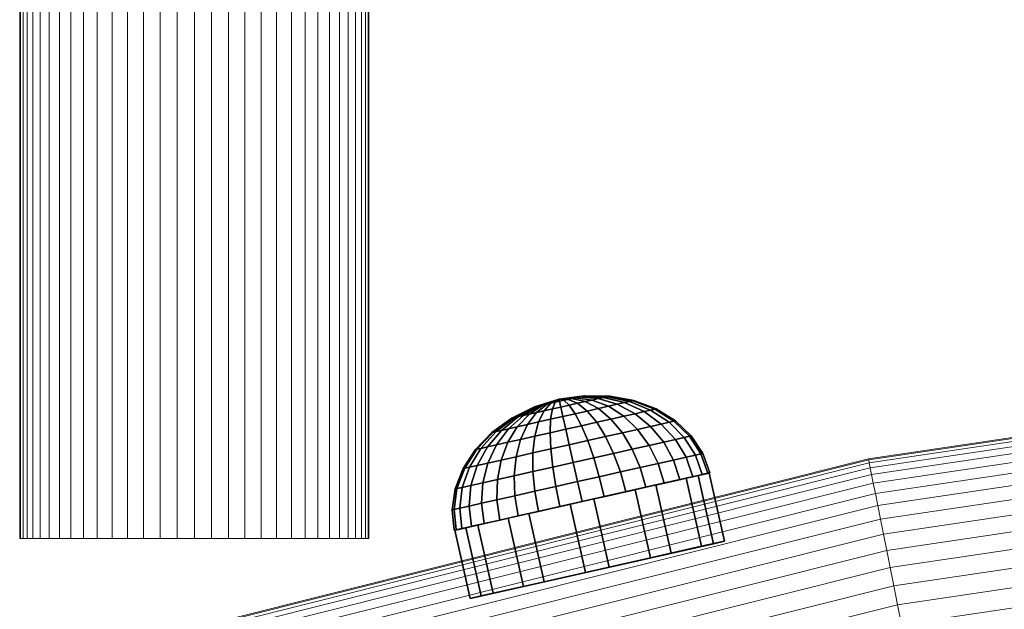
# Model space of a CAD drawing. Units: millimetres. Extents: x -3775 to 3867, y -1759 to 2809.
# Drawn here: x -248 to -135, y 741 to 809 of the extents above; entities that cross this region are included whole.
import ezdxf

# ---------------------------------------------------------------- set-up
doc = ezdxf.new("R2010")
doc.units = ezdxf.units.MM
doc.header["$MEASUREMENT"] = 0
doc.layers.add('czarny', color=7, linetype='Continuous')
doc.layers.add('szary -malowanie', color=9, linetype='Continuous')

# ---------------------------------------------------------------- blocks, each defined once
blk = doc.blocks.new('Kształt_265')
at = {"layer": 'czarny'}
mesh = blk.add_polyface(dxfattribs=at)
corners = [(7404.9, 17302.28, 2028.88), (7404.68, 17304.36, 2030.25), (7406.79, 17304.83, 2030.06), (7407.24, 17302.81, 2028.67), (7402.63, 17303.9, 2030.81), (7402.85, 17305.81, 2032.56), (7404.59, 17306.2, 2032.08), (7404.68, 17304.36, 2054.81), (7404.59, 17306.2, 2052.98), (7402.85, 17305.81, 2052.5), (7402.63, 17303.9, 2054.25), (7406.39, 17306.61, 2031.92), (7406.79, 17304.83, 2055), (7406.39, 17306.61, 2053.14), (7406.06, 17308.06, 2050.86), (7404.65, 17307.75, 2050.74), (7404.65, 17307.75, 2034.32), (7406.06, 17308.06, 2034.2), (7403.28, 17307.44, 2050.36), (7403.28, 17307.44, 2034.7), (7403.9, 17308.71, 2037.14), (7404.85, 17308.93, 2036.88), (7404.85, 17308.93, 2048.18), (7403.9, 17308.71, 2047.92), (7405.82, 17309.14, 2048.27), (7405.82, 17309.14, 2036.79), (7402, 17307.15, 2035.31), (7403.02, 17308.51, 2037.56), (7405.17, 17309.7, 2045.41), (7404.69, 17309.59, 2045.28), (7404.69, 17309.59, 2039.78), (7405.17, 17309.7, 2039.65), (7405.67, 17309.81, 2045.46), (7406.79, 17309.36, 2048.18), (7406.17, 17309.92, 2045.41), (7405.67, 17309.81, 2039.6), (7406.17, 17309.92, 2039.65), (7406.79, 17309.36, 2036.88), (7402.22, 17308.34, 2038.13), (7403.83, 17309.4, 2040.29), (7404.24, 17309.49, 2040), (7403.02, 17308.51, 2047.5), (7404.24, 17309.49, 2045.06), (7403.83, 17309.4, 2044.77), (7402.22, 17308.34, 2046.93), (7402.86, 17309.18, 2042.02), (7405.62, 17310.04, 2042.53), (7402.99, 17309.21, 2041.53), (7403.2, 17309.25, 2041.07), (7403.48, 17309.32, 2040.65), (7402.99, 17309.21, 2043.53), (7402.86, 17309.18, 2043.04), (7403.2, 17309.25, 2043.99), (7403.48, 17309.32, 2044.41), (7406.65, 17310.03, 2045.28), (7406.65, 17310.03, 2039.78), (7402.81, 17309.17, 2042.53)]
mesh.append_faces([[corners[k] for k in face] for face in [(0, 1, 2, 3), (4, 5, 6, 1), (7, 8, 9, 10), (1, 6, 11, 2), (12, 13, 8, 7), (13, 14, 15, 8), (6, 16, 17, 11), (8, 15, 18, 9), (5, 19, 16, 6), (19, 20, 21, 16), (15, 22, 23, 18), (14, 24, 22, 15), (16, 21, 25, 17), (26, 27, 20, 19), (22, 28, 29, 23), (20, 30, 31, 21), (24, 32, 28, 22), (33, 34, 32, 24), (25, 35, 36, 37), (21, 31, 35, 25), (38, 39, 40, 27), (41, 42, 43, 44), (27, 40, 30, 20), (23, 29, 42, 41), (45, 46, 47), (47, 46, 48), (48, 46, 49), (50, 46, 51), (52, 46, 50), (53, 46, 52), (49, 46, 39), (39, 46, 40), (40, 46, 30), (43, 46, 53), (42, 46, 43), (29, 46, 42), (30, 46, 31), (31, 46, 35), (35, 46, 36), (32, 46, 28), (34, 46, 32), (54, 46, 34), (36, 46, 55), (28, 46, 29), (51, 46, 56), (56, 46, 45)]])
mesh = blk.add_polyface(dxfattribs=at)
corners = [(7410.95, 17305.77, 2054.25), (7409.93, 17307.4, 2052.5), (7408.19, 17307.01, 2052.98), (7408.9, 17305.31, 2054.81), (7408.9, 17305.31, 2030.25), (7408.19, 17307.01, 2032.08), (7409.93, 17307.4, 2032.56), (7410.95, 17305.77, 2030.81), (7406.39, 17306.61, 2053.14), (7406.79, 17304.83, 2055), (7406.79, 17304.83, 2030.06), (7406.39, 17306.61, 2031.92), (7407.47, 17308.38, 2050.74), (7406.06, 17308.06, 2050.86), (7406.06, 17308.06, 2034.2), (7407.47, 17308.38, 2034.32), (7408.84, 17308.69, 2050.36), (7408.84, 17308.69, 2034.7), (7406.79, 17309.36, 2036.88), (7407.74, 17309.58, 2037.14), (7407.74, 17309.58, 2047.92), (7406.79, 17309.36, 2048.18), (7405.82, 17309.14, 2048.27), (7405.82, 17309.14, 2036.79), (7410.13, 17308.98, 2049.75), (7408.62, 17309.77, 2047.5), (7408.62, 17309.77, 2037.56), (7410.13, 17308.98, 2035.31), (7411.29, 17309.24, 2048.91), (7409.42, 17309.95, 2046.93), (7409.42, 17309.95, 2038.13), (7411.29, 17309.24, 2036.15), (7406.17, 17309.92, 2039.65), (7406.65, 17310.03, 2039.78), (7406.65, 17310.03, 2045.28), (7406.17, 17309.92, 2045.41), (7410.67, 17310.23, 2039.66), (7408.14, 17310.37, 2041.07), (7408.35, 17310.41, 2041.53), (7411.08, 17310.33, 2040.57), (7411.08, 17310.33, 2044.49), (7408.35, 17310.41, 2043.53), (7408.14, 17310.37, 2043.99), (7410.67, 17310.23, 2045.4), (7408.48, 17310.44, 2042.02), (7411.33, 17310.38, 2041.53), (7411.33, 17310.38, 2043.53), (7408.48, 17310.44, 2043.04), (7410.11, 17310.11, 2038.84), (7407.86, 17310.3, 2040.65), (7407.86, 17310.3, 2044.41), (7410.11, 17310.11, 2046.22), (7407.51, 17310.22, 2044.77), (7407.1, 17310.13, 2045.06), (7407.1, 17310.13, 2040), (7407.51, 17310.22, 2040.29), (7408.52, 17310.45, 2042.53), (7411.42, 17310.4, 2042.53), (7405.62, 17310.04, 2042.53)]
mesh.append_faces([[corners[k] for k in face] for face in [(0, 1, 2, 3), (4, 5, 6, 7), (3, 2, 8, 9), (10, 11, 5, 4), (2, 12, 13, 8), (11, 14, 15, 5), (1, 16, 12, 2), (5, 15, 17, 6), (15, 18, 19, 17), (16, 20, 21, 12), (12, 21, 22, 13), (14, 23, 18, 15), (24, 25, 20, 16), (17, 19, 26, 27), (28, 29, 25, 24), (27, 26, 30, 31), (18, 32, 33, 19), (20, 34, 35, 21), (36, 37, 38, 39), (40, 41, 42, 43), (39, 38, 44, 45), (46, 47, 41, 40), (48, 49, 37, 36), (43, 42, 50, 51), (29, 52, 53, 25), (26, 54, 55, 30), (19, 33, 54, 26), (25, 53, 34, 20), (45, 44, 56, 57), (57, 56, 47, 46), (30, 55, 49, 48), (51, 50, 52, 29), (42, 58, 50), (41, 58, 42), (47, 58, 41), (38, 58, 44), (37, 58, 38), (49, 58, 37), (55, 58, 49), (54, 58, 55), (33, 58, 54), (53, 58, 34), (52, 58, 53), (50, 58, 52), (56, 58, 47), (44, 58, 56)]])
mesh = blk.add_polyface(dxfattribs=at)
corners = [(7418.95, 17305.44, 2049.46), (7417.33, 17307.2, 2048.77), (7416.11, 17306.93, 2050.55), (7417.6, 17305.14, 2051.44), (7420.56, 17305.8, 2040.12), (7418.77, 17307.53, 2040.36), (7418.96, 17307.57, 2042.53), (7420.76, 17305.85, 2042.53), (7418.77, 17307.53, 2044.7), (7420.56, 17305.8, 2044.94), (7418.95, 17305.44, 2035.6), (7417.33, 17307.2, 2036.29), (7418.22, 17307.4, 2038.26), (7419.95, 17305.66, 2037.79), (7419.95, 17305.66, 2047.27), (7418.22, 17307.4, 2046.8), (7417.6, 17305.14, 2033.62), (7416.11, 17306.93, 2034.51), (7414.32, 17308.39, 2035.71), (7415.35, 17308.62, 2037.23), (7415.35, 17308.62, 2047.83), (7414.32, 17308.39, 2049.35), (7416.11, 17308.79, 2038.9), (7416.11, 17308.79, 2046.16), (7414.61, 17306.59, 2052.08), (7413.04, 17308.1, 2050.66), (7411.56, 17307.77, 2051.72), (7412.87, 17306.2, 2053.33), (7416.58, 17308.9, 2040.69), (7416.58, 17308.9, 2044.37), (7416.74, 17308.93, 2042.53), (7412.87, 17306.2, 2031.73), (7411.56, 17307.77, 2033.34), (7413.04, 17308.1, 2034.4), (7414.61, 17306.59, 2032.98), (7410.95, 17305.77, 2030.81), (7409.93, 17307.4, 2032.56), (7409.93, 17307.4, 2052.5), (7410.95, 17305.77, 2054.25), (7413.7, 17309.78, 2039.68), (7414.07, 17309.86, 2041.08), (7414.07, 17309.86, 2043.98), (7413.7, 17309.78, 2045.38), (7410.13, 17308.98, 2049.75), (7408.84, 17308.69, 2050.36), (7411.29, 17309.24, 2048.91), (7413.1, 17309.65, 2046.7), (7413.1, 17309.65, 2038.36), (7414.19, 17309.89, 2042.53), (7408.84, 17308.69, 2034.7), (7410.13, 17308.98, 2035.31), (7411.29, 17309.24, 2036.15), (7412.29, 17309.46, 2037.17), (7412.29, 17309.46, 2047.89), (7410.11, 17310.11, 2046.22), (7409.42, 17309.95, 2046.93), (7409.42, 17309.95, 2038.13), (7410.11, 17310.11, 2038.84), (7410.67, 17310.23, 2039.66), (7410.67, 17310.23, 2045.4), (7411.08, 17310.33, 2040.57), (7411.08, 17310.33, 2044.49), (7411.33, 17310.38, 2043.53), (7411.33, 17310.38, 2041.53), (7411.42, 17310.4, 2042.53)]
mesh.append_faces([[corners[k] for k in face] for face in [(0, 1, 2, 3), (4, 5, 6, 7), (7, 6, 8, 9), (10, 11, 12, 13), (14, 15, 1, 0), (16, 17, 11, 10), (13, 12, 5, 4), (9, 8, 15, 14), (17, 18, 19, 11), (1, 20, 21, 2), (11, 19, 22, 12), (15, 23, 20, 1), (24, 25, 26, 27), (12, 22, 28, 5), (8, 29, 23, 15), (5, 28, 30, 6), (6, 30, 29, 8), (31, 32, 33, 34), (35, 36, 32, 31), (27, 26, 37, 38), (2, 21, 25, 24), (34, 33, 18, 17), (22, 39, 40, 28), (29, 41, 42, 23), (26, 43, 44, 37), (25, 45, 43, 26), (23, 42, 46, 20), (19, 47, 39, 22), (28, 40, 48, 30), (30, 48, 41, 29), (36, 49, 50, 32), (32, 50, 51, 33), (33, 51, 52, 18), (21, 53, 45, 25), (18, 52, 47, 19), (20, 46, 53, 21), (53, 54, 55, 45), (51, 56, 57, 52), (52, 57, 58, 47), (46, 59, 54, 53), (47, 58, 60, 39), (42, 61, 59, 46), (41, 62, 61, 42), (39, 60, 63, 40), (40, 63, 64, 48), (48, 64, 62, 41)]])
mesh = blk.add_polyface(dxfattribs=at)
corners = [(7397.47, 17302.74, 2050.55), (7398.46, 17304.82, 2049.35), (7397.43, 17304.59, 2047.83), (7396.25, 17302.46, 2048.77), (7396.25, 17302.46, 2036.29), (7397.43, 17304.59, 2037.23), (7398.46, 17304.82, 2035.71), (7397.47, 17302.74, 2034.51), (7400.7, 17303.46, 2053.33), (7401.22, 17305.44, 2051.72), (7399.74, 17305.11, 2050.66), (7398.97, 17303.07, 2052.08), (7398.97, 17303.07, 2032.98), (7399.74, 17305.11, 2034.4), (7401.22, 17305.44, 2033.34), (7400.7, 17303.46, 2031.73), (7402.85, 17305.81, 2032.56), (7402.63, 17303.9, 2030.81), (7402.63, 17303.9, 2054.25), (7402.85, 17305.81, 2052.5), (7396.2, 17304.32, 2040.69), (7398.06, 17306.26, 2041.08), (7398.42, 17306.34, 2039.68), (7396.67, 17304.42, 2038.9), (7396.67, 17304.42, 2046.16), (7398.42, 17306.34, 2045.38), (7398.06, 17306.26, 2043.98), (7396.2, 17304.32, 2044.37), (7403.28, 17307.44, 2050.36), (7402, 17307.15, 2049.75), (7400.84, 17306.89, 2048.91), (7399.02, 17306.48, 2038.36), (7399.02, 17306.48, 2046.7), (7397.93, 17306.23, 2042.53), (7396.04, 17304.28, 2042.53), (7402, 17307.15, 2035.31), (7403.28, 17307.44, 2034.7), (7400.84, 17306.89, 2036.15), (7399.83, 17306.66, 2037.17), (7399.83, 17306.66, 2047.89), (7402.22, 17308.34, 2046.93), (7401.53, 17308.18, 2046.22), (7401.53, 17308.18, 2038.84), (7402.22, 17308.34, 2038.13), (7400.97, 17308.05, 2039.66), (7400.97, 17308.05, 2045.4), (7400.56, 17307.96, 2044.49), (7400.56, 17307.96, 2040.57), (7400.3, 17307.9, 2041.53), (7400.3, 17307.9, 2043.53), (7403.9, 17308.71, 2047.92), (7403.02, 17308.51, 2047.5), (7400.22, 17307.89, 2042.53), (7403.02, 17308.51, 2037.56), (7402.99, 17309.21, 2041.53), (7403.2, 17309.25, 2041.07), (7403.2, 17309.25, 2043.99), (7402.99, 17309.21, 2043.53), (7402.86, 17309.18, 2042.02), (7402.86, 17309.18, 2043.04), (7403.48, 17309.32, 2044.41), (7403.48, 17309.32, 2040.65), (7402.81, 17309.17, 2042.53), (7403.83, 17309.4, 2040.29), (7403.83, 17309.4, 2044.77)]
mesh.append_faces([[corners[k] for k in face] for face in [(0, 1, 2, 3), (4, 5, 6, 7), (8, 9, 10, 11), (12, 13, 14, 15), (15, 14, 16, 17), (18, 19, 9, 8), (11, 10, 1, 0), (7, 6, 13, 12), (20, 21, 22, 23), (24, 25, 26, 27), (19, 28, 29, 9), (9, 29, 30, 10), (23, 22, 31, 5), (2, 32, 25, 24), (27, 26, 33, 34), (34, 33, 21, 20), (14, 35, 36, 16), (13, 37, 35, 14), (6, 38, 37, 13), (10, 30, 39, 1), (5, 31, 38, 6), (1, 39, 32, 2), (30, 40, 41, 39), (38, 42, 43, 37), (31, 44, 42, 38), (39, 41, 45, 32), (32, 45, 46, 25), (22, 47, 44, 31), (21, 48, 47, 22), (25, 46, 49, 26), (28, 50, 51, 29), (33, 52, 48, 21), (26, 49, 52, 33), (37, 43, 53, 35), (29, 51, 40, 30), (47, 54, 55, 44), (45, 56, 57, 46), (48, 58, 54, 47), (46, 57, 59, 49), (41, 60, 56, 45), (44, 55, 61, 42), (52, 62, 58, 48), (49, 59, 62, 52), (42, 61, 63, 43), (40, 64, 60, 41)]])
mesh = blk.add_polyface(dxfattribs=at)
corners = [(7423.31, 17293.51, 2048.78), (7418.47, 17292.43, 2054.76), (7411.37, 17290.83, 2057.46), (7403.9, 17289.15, 2056.16), (7401.54, 17288.62, 2030.3), (7408.64, 17290.22, 2027.6), (7416.11, 17291.89, 2028.9), (7416.72, 17300.23, 2054.76), (7409.62, 17298.64, 2057.46), (7406.89, 17298.02, 2027.6), (7414.35, 17299.7, 2028.9), (7402.15, 17296.96, 2056.16), (7415.57, 17299.97, 2055.52), (7414.91, 17302.23, 2055.27), (7412.65, 17301.72, 2056.35), (7413.26, 17299.45, 2056.63), (7413.26, 17299.45, 2028.43), (7412.65, 17301.72, 2028.71), (7414.91, 17302.23, 2029.79), (7415.57, 17299.97, 2029.54), (7410.79, 17298.9, 2027.76), (7410.23, 17301.17, 2028.04), (7410.23, 17301.17, 2057.02), (7410.79, 17298.9, 2057.3), (7405.71, 17297.76, 2027.76), (7405.25, 17300.05, 2028.04), (7407.74, 17300.61, 2027.82), (7408.25, 17298.33, 2027.53), (7408.25, 17298.33, 2057.53), (7407.74, 17300.61, 2057.24), (7405.25, 17300.05, 2057.02), (7405.71, 17297.76, 2057.3), (7414, 17304.33, 2054.53), (7411.87, 17303.85, 2055.55), (7411.87, 17303.85, 2029.51), (7414, 17304.33, 2030.53), (7409.59, 17303.34, 2028.88), (7409.59, 17303.34, 2056.18), (7416.96, 17302.69, 2053.8), (7415.93, 17304.76, 2053.15), (7415.93, 17304.76, 2031.91), (7416.96, 17302.69, 2031.26), (7407.24, 17302.81, 2056.39), (7407.24, 17302.81, 2028.67), (7414.61, 17306.59, 2052.08), (7412.87, 17306.2, 2053.33), (7412.87, 17306.2, 2031.73), (7414.61, 17306.59, 2032.98), (7410.95, 17305.77, 2054.25), (7408.9, 17305.31, 2054.81), (7408.9, 17305.31, 2030.25), (7410.95, 17305.77, 2030.81), (7417.6, 17305.14, 2051.44), (7416.11, 17306.93, 2050.55), (7416.11, 17306.93, 2034.51), (7417.6, 17305.14, 2033.62), (7406.79, 17304.83, 2055), (7406.79, 17304.83, 2030.06), (7408.25, 17298.33, 2057.23), (7405.8, 17297.78, 2056.8), (7406.69, 17297.98, 2027.67), (7407.1, 17298.07, 2027.63), (7408.25, 17298.33, 2027.83), (7409.4, 17298.59, 2057.43), (7409.81, 17298.68, 2057.39), (7410.75, 17298.89, 2057.03), (7410.71, 17298.88, 2028.26), (7413.17, 17299.43, 2028.69), (7413.09, 17299.41, 2056.15), (7414.15, 17299.65, 2028.86), (7414.52, 17299.74, 2029.04), (7415.42, 17299.94, 2029.8), (7416.51, 17300.19, 2054.84), (7415.42, 17299.94, 2055.26)]
mesh.append_faces([[corners[k] for k in face] for face in [(0, 1, 2, 3), (0, 4, 5, 6), (1, 7, 8, 2), (5, 9, 10, 6), (2, 8, 11, 3), (12, 13, 14, 15), (16, 17, 18, 19), (20, 21, 17, 16), (15, 14, 22, 23), (24, 25, 26, 27), (28, 29, 30, 31), (27, 26, 21, 20), (23, 22, 29, 28), (13, 32, 33, 14), (17, 34, 35, 18), (21, 36, 34, 17), (14, 33, 37, 22), (38, 39, 32, 13), (18, 35, 40, 41), (22, 37, 42, 29), (26, 43, 36, 21), (39, 44, 45, 32), (35, 46, 47, 40), (33, 48, 49, 37), (36, 50, 51, 34), (52, 53, 44, 39), (32, 45, 48, 33), (34, 51, 46, 35), (40, 47, 54, 55), (37, 49, 56, 42), (43, 57, 50, 36), (58, 28, 31, 59), (9, 60, 61), (61, 27, 62), (63, 28, 58), (8, 64, 63), (65, 23, 64), (66, 20, 16, 67), (68, 15, 23, 65), (67, 16, 69), (10, 69, 70), (70, 19, 71), (72, 12, 73), (62, 27, 20, 66), (73, 12, 15, 68)]])
mesh = blk.add_polyface(dxfattribs=at)
corners = [(7423.31, 17293.51, 2048.78), (7416.11, 17291.89, 2028.9), (7421.94, 17293.21, 2033.85), (7424.58, 17293.8, 2041.13), (7414.35, 17299.7, 2028.9), (7420.19, 17301.01, 2033.85), (7421.55, 17301.32, 2048.78), (7422.82, 17301.6, 2041.13), (7416.72, 17300.23, 2054.76), (7418.47, 17292.43, 2054.76), (7420.93, 17301.18, 2050.03), (7420.17, 17303.41, 2049.89), (7418.73, 17303.08, 2051.99), (7419.46, 17300.85, 2052.17), (7422.66, 17301.57, 2039.93), (7421.87, 17303.79, 2039.98), (7422.09, 17303.84, 2042.53), (7422.89, 17301.62, 2042.53), (7421.87, 17303.79, 2045.08), (7422.66, 17301.57, 2045.13), (7416.96, 17302.69, 2053.8), (7417.66, 17300.44, 2054.02), (7419.46, 17300.85, 2032.89), (7417.66, 17300.44, 2031.04), (7416.96, 17302.69, 2031.26), (7418.73, 17303.08, 2033.07), (7422, 17301.42, 2047.66), (7421.23, 17303.64, 2047.56), (7420.93, 17301.18, 2035.03), (7420.17, 17303.41, 2035.17), (7421.23, 17303.64, 2037.5), (7422, 17301.42, 2037.4), (7414.91, 17302.23, 2055.27), (7415.57, 17299.97, 2055.52), (7415.57, 17299.97, 2029.54), (7414.91, 17302.23, 2029.79), (7418.95, 17305.44, 2035.6), (7419.95, 17305.66, 2037.79), (7419.95, 17305.66, 2047.27), (7418.95, 17305.44, 2049.46), (7420.56, 17305.8, 2040.12), (7420.76, 17305.85, 2042.53), (7420.56, 17305.8, 2044.94), (7417.6, 17305.14, 2051.44), (7415.93, 17304.76, 2031.91), (7417.6, 17305.14, 2033.62), (7415.93, 17304.76, 2053.15), (7415.42, 17299.94, 2029.8), (7417.34, 17300.37, 2031.43), (7416.85, 17300.26, 2054.6), (7416.51, 17300.19, 2054.84), (7417.49, 17300.4, 2053.81), (7419.26, 17300.8, 2033.06), (7419.08, 17300.76, 2051.84), (7420.67, 17301.12, 2049.88), (7420.03, 17300.98, 2033.71), (7420.26, 17301.03, 2034.06), (7420.67, 17301.12, 2035.18), (7421.41, 17301.29, 2048.96), (7421.54, 17301.31, 2037.57), (7421.59, 17301.33, 2048.57), (7422.4, 17301.51, 2039.97), (7421.75, 17301.36, 2047.57), (7422.59, 17301.55, 2042.53), (7422.17, 17301.46, 2045.05), (7422.75, 17301.59, 2040.93), (7422.79, 17301.6, 2041.35)]
mesh.append_faces([[corners[k] for k in face] for face in [(0, 1, 2, 3), (2, 1, 4, 5), (6, 0, 3, 7), (6, 8, 9, 0), (3, 2, 5, 7), (10, 11, 12, 13), (14, 15, 16, 17), (17, 16, 18, 19), (13, 12, 20, 21), (22, 23, 24, 25), (26, 27, 11, 10), (28, 29, 30, 31), (22, 25, 29, 28), (19, 18, 27, 26), (14, 31, 30, 15), (21, 20, 32, 33), (34, 35, 24, 23), (29, 36, 37, 30), (27, 38, 39, 11), (15, 40, 41, 16), (16, 41, 42, 18), (11, 39, 43, 12), (15, 30, 37, 40), (18, 42, 38, 27), (25, 24, 44, 45), (12, 43, 46, 20), (25, 45, 36, 29), (47, 34, 23, 48), (49, 50, 8), (51, 21, 49), (48, 23, 22, 52), (53, 13, 21, 51), (54, 10, 13, 53), (52, 22, 55), (5, 55, 56), (56, 28, 57), (58, 10, 54), (57, 28, 31, 59), (60, 58, 6), (59, 31, 14, 61), (62, 26, 60), (63, 17, 19, 64), (61, 14, 65), (66, 17, 63), (7, 65, 66), (64, 19, 26, 62)]])
mesh = blk.add_polyface(dxfattribs=at)
corners = [(7400.93, 17296.68, 2029.54), (7400.56, 17299, 2029.79), (7402.83, 17299.51, 2028.71), (7403.25, 17297.2, 2028.43), (7403.25, 17297.2, 2056.63), (7402.83, 17299.51, 2056.35), (7400.56, 17299, 2055.27), (7400.93, 17296.68, 2055.52), (7405.25, 17300.05, 2028.04), (7405.71, 17297.76, 2027.76), (7405.71, 17297.76, 2057.3), (7405.25, 17300.05, 2057.02), (7400.48, 17301.29, 2030.53), (7402.62, 17301.77, 2029.51), (7402.62, 17301.77, 2055.55), (7400.48, 17301.29, 2054.53), (7395.31, 17297.82, 2049.89), (7395.53, 17300.18, 2049.46), (7394.54, 17299.95, 2047.27), (7394.25, 17297.58, 2047.56), (7394.25, 17297.58, 2037.5), (7394.54, 17299.95, 2037.79), (7395.53, 17300.18, 2035.6), (7395.31, 17297.82, 2035.17), (7404.9, 17302.28, 2056.18), (7404.9, 17302.28, 2028.88), (7393.6, 17297.43, 2045.08), (7393.93, 17299.81, 2044.94), (7393.72, 17299.77, 2042.53), (7393.38, 17297.39, 2042.53), (7393.93, 17299.81, 2040.12), (7393.6, 17297.43, 2039.98), (7398.51, 17298.54, 2031.26), (7398.55, 17300.85, 2031.91), (7398.55, 17300.85, 2053.15), (7398.51, 17298.54, 2053.8), (7396.74, 17298.14, 2051.99), (7396.89, 17300.48, 2051.44), (7396.74, 17298.14, 2033.07), (7396.89, 17300.48, 2033.62), (7407.24, 17302.81, 2028.67), (7407.74, 17300.61, 2027.82), (7407.74, 17300.61, 2057.24), (7407.24, 17302.81, 2056.39), (7400.7, 17303.46, 2053.33), (7398.97, 17303.07, 2052.08), (7398.97, 17303.07, 2032.98), (7400.7, 17303.46, 2031.73), (7402.63, 17303.9, 2030.81), (7404.68, 17304.36, 2030.25), (7404.68, 17304.36, 2054.81), (7402.63, 17303.9, 2054.25), (7397.47, 17302.74, 2050.55), (7396.25, 17302.46, 2048.77), (7394.81, 17302.14, 2044.7), (7394.62, 17302.1, 2042.53), (7394.81, 17302.14, 2040.36), (7395.35, 17302.26, 2038.26), (7396.25, 17302.46, 2036.29), (7395.35, 17302.26, 2046.8), (7397.47, 17302.74, 2034.51), (7406.79, 17304.83, 2055), (7397.43, 17304.59, 2047.83), (7396.67, 17304.42, 2046.16), (7396.67, 17304.42, 2038.9), (7397.43, 17304.59, 2037.23), (7396.2, 17304.32, 2040.69), (7396.2, 17304.32, 2044.37), (7396.04, 17304.28, 2042.53), (7405.76, 17297.77, 2028.02), (7406.69, 17297.98, 2027.67)]
mesh.append_faces([[corners[k] for k in face] for face in [(0, 1, 2, 3), (4, 5, 6, 7), (3, 2, 8, 9), (10, 11, 5, 4), (1, 12, 13, 2), (5, 14, 15, 6), (16, 17, 18, 19), (20, 21, 22, 23), (11, 24, 14, 5), (2, 13, 25, 8), (26, 27, 28, 29), (29, 28, 30, 31), (32, 33, 12, 1), (6, 15, 34, 35), (36, 37, 17, 16), (31, 30, 21, 20), (19, 18, 27, 26), (35, 34, 37, 36), (38, 39, 33, 32), (8, 25, 40, 41), (42, 43, 24, 11), (23, 22, 39, 38), (15, 44, 45, 34), (33, 46, 47, 12), (13, 48, 49, 25), (24, 50, 51, 14), (37, 52, 53, 17), (27, 54, 55, 28), (28, 55, 56, 30), (34, 45, 52, 37), (14, 51, 44, 15), (12, 47, 48, 13), (21, 57, 58, 22), (17, 53, 59, 18), (22, 58, 60, 39), (39, 60, 46, 33), (18, 59, 54, 27), (30, 56, 57, 21), (43, 61, 50, 24), (53, 62, 63, 59), (57, 64, 65, 58), (56, 66, 64, 57), (59, 63, 67, 54), (54, 67, 68, 55), (55, 68, 66, 56), (69, 9, 70)]])
mesh = blk.add_polyface(dxfattribs=at)
corners = [(7423.31, 17293.51, 2048.78), (7403.9, 17289.15, 2056.16), (7398.07, 17287.84, 2051.21), (7395.44, 17287.25, 2043.93), (7396.7, 17287.53, 2036.28), (7401.54, 17288.62, 2030.3), (7402.15, 17296.96, 2056.16), (7396.32, 17295.64, 2051.21), (7399.78, 17296.42, 2030.3), (7406.89, 17298.02, 2027.6), (7408.64, 17290.22, 2027.6), (7393.68, 17295.05, 2043.93), (7394.95, 17295.34, 2036.28), (7397.04, 17295.81, 2052.17), (7396.74, 17298.14, 2051.99), (7395.31, 17297.82, 2049.89), (7395.58, 17295.48, 2050.03), (7393.84, 17295.09, 2045.13), (7393.6, 17297.43, 2045.08), (7393.38, 17297.39, 2042.53), (7393.62, 17295.04, 2042.53), (7393.6, 17297.43, 2039.98), (7393.84, 17295.09, 2039.93), (7398.84, 17296.21, 2054.02), (7398.51, 17298.54, 2053.8), (7397.04, 17295.81, 2032.89), (7396.74, 17298.14, 2033.07), (7398.51, 17298.54, 2031.26), (7398.84, 17296.21, 2031.04), (7394.5, 17295.24, 2037.4), (7394.25, 17297.58, 2037.5), (7395.31, 17297.82, 2035.17), (7395.58, 17295.48, 2035.03), (7394.25, 17297.58, 2047.56), (7394.5, 17295.24, 2047.66), (7400.56, 17299, 2029.79), (7400.93, 17296.68, 2029.54), (7400.93, 17296.68, 2055.52), (7400.56, 17299, 2055.27), (7393.91, 17295.1, 2042.53), (7394.33, 17295.2, 2040.01), (7393.72, 17295.06, 2043.71), (7393.75, 17295.07, 2044.13), (7394.1, 17295.15, 2045.09), (7394.97, 17295.34, 2047.49), (7395.83, 17295.54, 2049.88), (7394.75, 17295.29, 2037.49), (7394.91, 17295.33, 2036.49), (7395.09, 17295.37, 2036.1), (7395.83, 17295.54, 2035.18), (7396.24, 17295.63, 2051), (7397.42, 17295.89, 2033.22), (7396.48, 17295.68, 2051.35), (7397.24, 17295.85, 2052), (7399.16, 17296.29, 2053.63), (7399.01, 17296.25, 2031.25), (7401.08, 17296.72, 2055.26), (7399.65, 17296.39, 2030.46), (7399.99, 17296.47, 2030.22), (7401.08, 17296.72, 2029.8), (7401.98, 17296.92, 2056.02), (7402.36, 17297, 2056.2), (7403.34, 17297.22, 2056.37), (7403.25, 17297.2, 2056.63), (7405.8, 17297.78, 2056.8), (7405.71, 17297.76, 2057.3), (7403.42, 17297.24, 2028.91), (7403.25, 17297.2, 2028.43), (7405.71, 17297.76, 2027.76), (7405.76, 17297.77, 2028.02)]
mesh.append_faces([[corners[k] for k in face] for face in [(0, 1, 2, 3), (0, 3, 4, 5), (1, 6, 7, 2), (5, 8, 9, 10), (3, 11, 12, 4), (2, 7, 11, 3), (4, 12, 8, 5), (13, 14, 15, 16), (17, 18, 19, 20), (20, 19, 21, 22), (23, 24, 14, 13), (25, 26, 27, 28), (29, 30, 31, 32), (16, 15, 33, 34), (32, 31, 26, 25), (34, 33, 18, 17), (22, 21, 30, 29), (28, 27, 35, 36), (37, 38, 24, 23), (39, 20, 22, 40), (41, 20, 39), (11, 42, 41), (43, 17, 42), (44, 34, 17, 43), (45, 16, 34, 44), (46, 29, 47), (12, 47, 48), (48, 32, 49), (50, 16, 45), (49, 32, 25, 51), (7, 52, 50), (53, 13, 52), (54, 23, 13, 53), (51, 25, 28, 55), (56, 37, 23, 54), (55, 28, 57), (8, 57, 58), (58, 36, 59), (60, 37, 56), (6, 61, 60), (62, 63, 61), (64, 65, 63, 62), (66, 67, 68, 69), (40, 22, 29, 46), (59, 36, 67, 66)]])
blk = doc.blocks.new('1')
at = {"layer": 'szary -malowanie', "lineweight": 18}
mesh = blk.add_polyface(dxfattribs=at)
corners = [(-484.95, -1696.46, 1664.26), (-482.99, -1696.44, 1664.36), (-482.99, -1892.54, 1693.45), (-484.95, -1892.55, 1693.35), (-481.05, -1696.39, 1664.64), (-481.05, -1892.51, 1693.73), (-479.15, -1696.29, 1665.11), (-479.15, -1892.47, 1694.21), (-465.34, -1890.21, 1717.14), (-465.81, -1890.02, 1719.03), (-465.81, -2090.54, 1728.88), (-465.34, -2090.54, 1726.98), (-466.48, -1889.84, 1720.87), (-466.48, -2090.54, 1730.73), (-467.32, -1889.67, 1722.64), (-467.32, -2090.54, 1732.51), (-468.32, -1889.5, 1724.31), (-468.32, -2090.54, 1734.19), (-469.49, -1889.35, 1725.88), (-469.49, -2090.54, 1735.77), (-470.81, -1889.2, 1727.33), (-470.81, -2090.54, 1737.22), (-472.27, -1889.07, 1728.64), (-472.27, -2090.54, 1738.54), (-473.84, -1888.96, 1729.8), (-473.84, -2090.54, 1739.71), (-475.53, -1888.86, 1730.81), (-475.53, -2090.54, 1740.72), (-477.3, -1888.78, 1731.64), (-477.3, -2090.54, 1741.55), (-479.15, -1888.71, 1732.3), (-479.15, -2090.54, 1742.22), (-481.05, -1888.67, 1732.78), (-481.05, -2090.54, 1742.69), (-482.99, -1888.64, 1733.06), (-482.99, -2090.54, 1742.98), (-484.95, -1888.63, 1733.16), (-484.95, -2090.54, 1743.08), (-486.91, -1888.64, 1733.06), (-486.91, -2090.54, 1742.98), (-488.86, -1888.67, 1732.78), (-488.86, -2090.54, 1742.69), (-490.76, -1888.71, 1732.3), (-490.76, -2090.54, 1742.22), (-492.61, -1888.78, 1731.64), (-492.61, -2090.54, 1741.55), (-494.38, -1888.86, 1730.81), (-494.38, -2090.54, 1740.72), (-496.07, -1888.96, 1729.8), (-496.07, -2090.54, 1739.71), (-497.64, -1889.07, 1728.64), (-497.64, -2090.54, 1738.54), (-499.1, -1889.2, 1727.33), (-499.1, -2090.54, 1737.22), (-500.41, -1889.35, 1725.88), (-500.41, -2090.54, 1735.77), (-501.58, -1889.5, 1724.31), (-501.58, -2090.54, 1734.19), (-502.59, -1889.67, 1722.64), (-502.59, -2090.54, 1732.51), (-503.43, -1889.84, 1720.87), (-503.43, -2090.54, 1730.73), (-504.09, -1890.02, 1719.03), (-504.09, -2090.54, 1728.88), (-504.57, -1890.21, 1717.14), (-504.57, -2090.54, 1726.98), (-490.76, -1696.29, 1665.11), (-488.86, -1696.39, 1664.64), (-488.86, -1892.51, 1693.73), (-490.76, -1892.47, 1694.21), (-486.91, -1696.44, 1664.36), (-486.91, -1892.54, 1693.45)]
mesh.append_faces([[corners[k] for k in face] for face in [(0, 1, 2, 3), (1, 4, 5, 2), (4, 6, 7, 5), (8, 9, 10, 11), (9, 12, 13, 10), (12, 14, 15, 13), (14, 16, 17, 15), (16, 18, 19, 17), (18, 20, 21, 19), (20, 22, 23, 21), (22, 24, 25, 23), (24, 26, 27, 25), (26, 28, 29, 27), (28, 30, 31, 29), (30, 32, 33, 31), (32, 34, 35, 33), (34, 36, 37, 35), (36, 38, 39, 37), (38, 40, 41, 39), (40, 42, 43, 41), (42, 44, 45, 43), (44, 46, 47, 45), (46, 48, 49, 47), (48, 50, 51, 49), (50, 52, 53, 51), (52, 54, 55, 53), (54, 56, 57, 55), (56, 58, 59, 57), (58, 60, 61, 59), (60, 62, 63, 61), (62, 64, 65, 63), (66, 67, 68, 69), (67, 70, 71, 68), (70, 0, 3, 71)]])
mesh = blk.add_polyface(dxfattribs=at)
corners = [(-482.99, -1892.54, 1693.45), (-481.05, -1892.51, 1693.73), (-481.05, -2090.54, 1703.46), (-482.99, -2090.54, 1703.17), (-479.15, -1892.47, 1694.21), (-479.15, -2090.54, 1703.94), (-477.3, -1892.4, 1694.87), (-477.3, -2090.54, 1704.6), (-475.53, -1892.32, 1695.7), (-475.53, -2090.54, 1705.44), (-473.84, -1892.22, 1696.7), (-473.84, -2090.54, 1706.45), (-472.27, -1892.1, 1697.87), (-472.27, -2090.54, 1707.62), (-470.81, -1891.98, 1699.18), (-470.81, -2090.54, 1708.94), (-469.49, -1891.83, 1700.63), (-469.49, -2090.54, 1710.39), (-468.32, -1891.68, 1702.2), (-468.32, -2090.54, 1711.97), (-467.32, -1891.51, 1703.87), (-467.32, -2090.54, 1713.65), (-466.48, -1891.34, 1705.64), (-466.48, -2090.54, 1715.42), (-465.81, -1891.16, 1707.48), (-465.81, -2090.54, 1717.27), (-465.34, -1890.97, 1709.37), (-465.34, -2090.54, 1719.18), (-465.05, -1890.78, 1711.3), (-465.05, -2090.54, 1721.12), (-464.95, -1890.59, 1713.25), (-464.95, -2090.54, 1723.08), (-465.05, -1890.4, 1715.21), (-465.05, -2090.54, 1725.04), (-465.34, -1890.21, 1717.14), (-465.34, -2090.54, 1726.98), (-504.57, -1890.21, 1717.14), (-504.86, -1890.4, 1715.21), (-504.86, -2090.54, 1725.04), (-504.57, -2090.54, 1726.98), (-504.95, -1890.59, 1713.25), (-504.95, -2090.54, 1723.08), (-504.86, -1890.78, 1711.3), (-504.86, -2090.54, 1721.12), (-504.57, -1890.97, 1709.37), (-504.57, -2090.54, 1719.18), (-504.09, -1891.16, 1707.48), (-504.09, -2090.54, 1717.27), (-503.43, -1891.34, 1705.64), (-503.43, -2090.54, 1715.42), (-502.59, -1891.51, 1703.87), (-502.59, -2090.54, 1713.65), (-501.58, -1891.68, 1702.2), (-501.58, -2090.54, 1711.97), (-500.41, -1891.83, 1700.63), (-500.41, -2090.54, 1710.39), (-499.1, -1891.98, 1699.18), (-499.1, -2090.54, 1708.94), (-497.64, -1892.1, 1697.87), (-497.64, -2090.54, 1707.62), (-496.07, -1892.22, 1696.7), (-496.07, -2090.54, 1706.45), (-494.38, -1892.32, 1695.7), (-494.38, -2090.54, 1705.44), (-492.61, -1892.4, 1694.87), (-492.61, -2090.54, 1704.6), (-490.76, -1892.47, 1694.21), (-490.76, -2090.54, 1703.94), (-488.86, -1892.51, 1693.73), (-488.86, -2090.54, 1703.46), (-486.91, -1892.54, 1693.45), (-486.91, -2090.54, 1703.17)]
mesh.append_faces([[corners[k] for k in face] for face in [(0, 1, 2, 3), (1, 4, 5, 2), (4, 6, 7, 5), (6, 8, 9, 7), (8, 10, 11, 9), (10, 12, 13, 11), (12, 14, 15, 13), (14, 16, 17, 15), (16, 18, 19, 17), (18, 20, 21, 19), (20, 22, 23, 21), (22, 24, 25, 23), (24, 26, 27, 25), (26, 28, 29, 27), (28, 30, 31, 29), (30, 32, 33, 31), (32, 34, 35, 33), (36, 37, 38, 39), (37, 40, 41, 38), (40, 42, 43, 41), (42, 44, 45, 43), (44, 46, 47, 45), (46, 48, 49, 47), (48, 50, 51, 49), (50, 52, 53, 51), (52, 54, 55, 53), (54, 56, 57, 55), (56, 58, 59, 57), (58, 60, 61, 59), (60, 62, 63, 61), (62, 64, 65, 63), (64, 66, 67, 65), (66, 68, 69, 67), (68, 70, 71, 69)]])
mesh = blk.add_polyface(dxfattribs=at)
corners = [(-484.95, -1892.55, 1693.35), (-482.99, -1892.54, 1693.45), (-482.99, -2090.54, 1703.17), (-484.95, -2090.54, 1703.08), (-486.91, -1892.54, 1693.45), (-486.91, -2090.54, 1703.17), (-481.05, -2090.54, 1703.46), (-479.15, -2090.54, 1703.94), (-477.3, -2090.54, 1704.6), (-475.53, -2090.54, 1705.44), (-473.84, -2090.54, 1706.45), (-472.27, -2090.54, 1707.62), (-470.81, -2090.54, 1708.94), (-469.49, -2090.54, 1710.39), (-468.32, -2090.54, 1711.97), (-467.32, -2090.54, 1713.65), (-466.48, -2090.54, 1715.42), (-465.81, -2090.54, 1717.27), (-465.34, -2090.54, 1719.18), (-465.05, -2090.54, 1721.12), (-464.95, -2090.54, 1723.08), (-465.05, -2090.54, 1725.04), (-465.34, -2090.54, 1726.98), (-465.81, -2090.54, 1728.88), (-466.48, -2090.54, 1730.73), (-467.32, -2090.54, 1732.51), (-468.32, -2090.54, 1734.19), (-469.49, -2090.54, 1735.77), (-470.81, -2090.54, 1737.22), (-472.27, -2090.54, 1738.54), (-473.84, -2090.54, 1739.71), (-475.53, -2090.54, 1740.72), (-477.3, -2090.54, 1741.55), (-479.15, -2090.54, 1742.22), (-481.05, -2090.54, 1742.69), (-482.99, -2090.54, 1742.98), (-484.95, -2090.54, 1743.08), (-486.91, -2090.54, 1742.98), (-488.86, -2090.54, 1742.69), (-490.76, -2090.54, 1742.22), (-492.61, -2090.54, 1741.55), (-494.38, -2090.54, 1740.72), (-496.07, -2090.54, 1739.71), (-497.64, -2090.54, 1738.54), (-499.1, -2090.54, 1737.22), (-500.41, -2090.54, 1735.77), (-501.58, -2090.54, 1734.19), (-502.59, -2090.54, 1732.51), (-503.43, -2090.54, 1730.73), (-504.09, -2090.54, 1728.88), (-504.57, -2090.54, 1726.98), (-504.86, -2090.54, 1725.04), (-504.95, -2090.54, 1723.08), (-504.86, -2090.54, 1721.12), (-504.57, -2090.54, 1719.18), (-504.09, -2090.54, 1717.27), (-503.43, -2090.54, 1715.42), (-502.59, -2090.54, 1713.65), (-501.58, -2090.54, 1711.97), (-500.41, -2090.54, 1710.39), (-499.1, -2090.54, 1708.94), (-497.64, -2090.54, 1707.62), (-496.07, -2090.54, 1706.45), (-494.38, -2090.54, 1705.44), (-492.61, -2090.54, 1704.6), (-490.76, -2090.54, 1703.94), (-488.86, -2090.54, 1703.46)]
mesh.append_faces([[corners[k] for k in face] for face in [(0, 1, 2, 3), (4, 0, 3, 5), (3, 2, 6, 7), (3, 7, 8, 9), (3, 9, 10, 11), (3, 11, 12, 13), (3, 13, 14, 15), (3, 15, 16, 17), (3, 17, 18, 19), (3, 19, 20, 21), (3, 21, 22, 23), (3, 23, 24, 25), (3, 25, 26, 27), (3, 27, 28, 29), (3, 29, 30, 31), (3, 31, 32, 33), (3, 33, 34, 35), (3, 35, 36, 37), (3, 37, 38, 39), (3, 39, 40, 41), (3, 41, 42, 43), (3, 43, 44, 45), (3, 45, 46, 47), (3, 47, 48, 49), (3, 49, 50, 51), (3, 51, 52, 53), (3, 53, 54, 55), (3, 55, 56, 57), (3, 57, 58, 59), (3, 59, 60, 61), (3, 61, 62, 63), (3, 63, 64, 65), (3, 65, 66, 5)]])
blk = doc.blocks.new('7')
at = {"layer": 'szary -malowanie', "lineweight": 18}
mesh = blk.add_polyface(dxfattribs=at)
corners = [(-141.18, 711.38, 2037.49), (-141.2, 711.49, 2035.14), (-70.71, 721.94, 2035.14), (-70.7, 721.83, 2037.49), (-141.27, 711.83, 2032.81), (-70.75, 722.29, 2032.81), (-141.38, 712.39, 2030.52), (-70.8, 722.86, 2030.52), (-141.53, 713.17, 2028.3), (-70.88, 723.65, 2028.3), (-141.73, 714.15, 2026.17), (-70.98, 724.65, 2026.17), (-141.97, 715.34, 2024.15), (-71.1, 725.85, 2024.15), (-142.24, 716.72, 2022.26), (-71.24, 727.25, 2022.26), (-142.55, 718.27, 2020.52), (-71.39, 728.83, 2020.52), (-142.89, 719.98, 2018.94), (-71.56, 730.56, 2018.94), (-143.26, 721.84, 2017.53), (-71.75, 732.44, 2017.53), (-143.65, 723.82, 2016.32), (-71.95, 734.45, 2016.32), (-144.07, 725.91, 2015.31), (-72.16, 736.57, 2015.31), (-144.5, 728.08, 2014.52), (-72.37, 738.78, 2014.52), (-144.95, 730.32, 2013.95), (-72.6, 741.05, 2013.95), (-145.4, 732.61, 2013.6), (-72.82, 743.37, 2013.6), (-145.86, 734.91, 2013.49), (-73.06, 745.71, 2013.49), (-146.32, 737.22, 2013.6), (-73.29, 748.05, 2013.6), (-146.77, 739.51, 2013.95), (-73.51, 750.37, 2013.95), (-147.22, 741.75, 2014.52), (-73.74, 752.65, 2014.52), (-147.65, 743.92, 2015.31), (-73.96, 754.85, 2015.31), (-148.07, 746.01, 2016.32), (-74.16, 756.97, 2016.32), (-148.46, 747.99, 2017.53), (-74.36, 758.98, 2017.53), (-148.83, 749.85, 2018.94), (-74.55, 760.87, 2018.94), (-149.17, 751.56, 2020.52), (-74.72, 762.6, 2020.52), (-149.48, 753.11, 2022.26), (-74.87, 764.18, 2022.26), (-149.75, 754.49, 2024.15), (-75.01, 765.57, 2024.15), (-149.99, 755.67, 2026.17), (-75.13, 766.78, 2026.17), (-150.19, 756.66, 2028.3), (-75.23, 767.78, 2028.3), (-150.34, 757.44, 2030.52), (-75.31, 768.57, 2030.52), (-150.45, 758, 2032.81), (-75.36, 769.14, 2032.81), (-150.52, 758.34, 2035.14), (-75.4, 769.48, 2035.14), (-150.54, 758.45, 2037.49), (-75.41, 769.6, 2037.49), (-150.52, 758.34, 2039.84), (-75.4, 769.48, 2039.84), (-150.45, 758, 2042.17), (-75.36, 769.14, 2042.17), (-150.34, 757.44, 2044.45), (-75.31, 768.57, 2044.45), (-150.19, 756.66, 2046.67), (-75.23, 767.78, 2046.67), (-149.99, 755.67, 2048.8), (-75.13, 766.78, 2048.8), (-149.75, 754.49, 2050.82), (-75.01, 765.57, 2050.82), (-149.48, 753.11, 2052.71), (-74.87, 764.18, 2052.71), (-149.17, 751.56, 2054.46), (-74.72, 762.6, 2054.46), (-148.83, 749.85, 2056.04), (-74.55, 760.87, 2056.04), (-148.46, 747.99, 2057.44), (-74.36, 758.98, 2057.44), (-148.07, 746.01, 2058.65), (-74.16, 756.97, 2058.65), (-147.65, 743.92, 2059.66), (-73.96, 754.85, 2059.66), (-147.22, 741.75, 2060.45), (-73.74, 752.65, 2060.45), (-146.77, 739.51, 2061.03), (-73.51, 750.37, 2061.03), (-146.32, 737.22, 2061.37), (-73.29, 748.05, 2061.37), (-145.86, 734.91, 2061.49), (-73.06, 745.71, 2061.49), (-145.4, 732.61, 2061.37), (-72.82, 743.37, 2061.37), (-144.95, 730.32, 2061.03), (-72.6, 741.05, 2061.03), (-144.5, 728.08, 2060.45), (-72.37, 738.78, 2060.45), (-144.07, 725.91, 2059.66), (-72.16, 736.57, 2059.66), (-143.65, 723.82, 2058.65), (-71.95, 734.45, 2058.65), (-143.26, 721.84, 2057.44), (-71.75, 732.44, 2057.44), (-142.89, 719.98, 2056.04), (-71.56, 730.56, 2056.04), (-142.55, 718.27, 2054.46), (-71.39, 728.83, 2054.46), (-142.24, 716.72, 2052.71), (-71.24, 727.25, 2052.71), (-141.97, 715.34, 2050.82), (-71.1, 725.85, 2050.82), (-141.73, 714.15, 2048.8), (-70.98, 724.65, 2048.8), (-141.53, 713.17, 2046.67), (-70.88, 723.65, 2046.67), (-141.38, 712.39, 2044.45), (-70.8, 722.86, 2044.45), (-141.27, 711.83, 2042.17), (-70.75, 722.29, 2042.17), (-141.2, 711.49, 2039.84), (-70.71, 721.94, 2039.84)]
mesh.append_faces([[corners[k] for k in face] for face in [(0, 1, 2, 3), (1, 4, 5, 2), (4, 6, 7, 5), (6, 8, 9, 7), (8, 10, 11, 9), (10, 12, 13, 11), (12, 14, 15, 13), (14, 16, 17, 15), (16, 18, 19, 17), (18, 20, 21, 19), (20, 22, 23, 21), (22, 24, 25, 23), (24, 26, 27, 25), (26, 28, 29, 27), (28, 30, 31, 29), (30, 32, 33, 31), (32, 34, 35, 33), (34, 36, 37, 35), (36, 38, 39, 37), (38, 40, 41, 39), (40, 42, 43, 41), (42, 44, 45, 43), (44, 46, 47, 45), (46, 48, 49, 47), (48, 50, 51, 49), (50, 52, 53, 51), (52, 54, 55, 53), (54, 56, 57, 55), (56, 58, 59, 57), (58, 60, 61, 59), (60, 62, 63, 61), (62, 64, 65, 63), (64, 66, 67, 65), (66, 68, 69, 67), (68, 70, 71, 69), (70, 72, 73, 71), (72, 74, 75, 73), (74, 76, 77, 75), (76, 78, 79, 77), (78, 80, 81, 79), (80, 82, 83, 81), (82, 84, 85, 83), (84, 86, 87, 85), (86, 88, 89, 87), (88, 90, 91, 89), (90, 92, 93, 91), (92, 94, 95, 93), (94, 96, 97, 95), (96, 98, 99, 97), (98, 100, 101, 99), (100, 102, 103, 101), (102, 104, 105, 103), (104, 106, 107, 105), (106, 108, 109, 107), (108, 110, 111, 109), (110, 112, 113, 111), (112, 114, 115, 113), (114, 116, 117, 115), (116, 118, 119, 117), (118, 120, 121, 119), (120, 122, 123, 121), (122, 124, 125, 123), (124, 126, 127, 125), (126, 0, 3, 127)]])
mesh = blk.add_polyface(dxfattribs=at)
corners = [(-210.29, 694.06, 2037.49), (-210.32, 694.17, 2035.14), (-141.2, 711.49, 2035.14), (-141.18, 711.38, 2037.49), (-210.42, 694.51, 2032.81), (-141.27, 711.83, 2032.81), (-210.59, 695.05, 2030.52), (-141.38, 712.39, 2030.52), (-210.82, 695.81, 2028.3), (-141.53, 713.17, 2028.3), (-211.11, 696.78, 2026.17), (-141.73, 714.15, 2026.17), (-211.46, 697.93, 2024.15), (-141.97, 715.34, 2024.15), (-211.87, 699.28, 2022.26), (-142.24, 716.72, 2022.26), (-212.33, 700.79, 2020.52), (-142.55, 718.27, 2020.52), (-212.84, 702.46, 2018.94), (-142.89, 719.98, 2018.94), (-213.39, 704.27, 2017.53), (-143.26, 721.84, 2017.53), (-213.97, 706.2, 2016.32), (-143.65, 723.82, 2016.32), (-214.59, 708.24, 2015.31), (-144.07, 725.91, 2015.31), (-215.23, 710.36, 2014.52), (-144.5, 728.08, 2014.52), (-215.9, 712.55, 2013.95), (-144.95, 730.32, 2013.95), (-216.57, 714.78, 2013.6), (-145.4, 732.61, 2013.6), (-217.26, 717.03, 2013.49), (-145.86, 734.91, 2013.49), (-217.94, 719.28, 2013.6), (-146.32, 737.22, 2013.6), (-218.62, 721.51, 2013.95), (-146.77, 739.51, 2013.95), (-219.28, 723.7, 2014.52), (-147.22, 741.75, 2014.52), (-219.92, 725.82, 2015.31), (-147.65, 743.92, 2015.31), (-220.54, 727.86, 2016.32), (-148.07, 746.01, 2016.32), (-221.13, 729.79, 2017.53), (-148.46, 747.99, 2017.53), (-221.68, 731.6, 2018.94), (-148.83, 749.85, 2018.94), (-222.18, 733.27, 2020.52), (-149.17, 751.56, 2020.52), (-222.64, 734.78, 2022.26), (-149.48, 753.11, 2022.26), (-223.05, 736.13, 2024.15), (-149.75, 754.49, 2024.15), (-223.4, 737.29, 2026.17), (-149.99, 755.67, 2026.17), (-223.69, 738.25, 2028.3), (-150.19, 756.66, 2028.3), (-223.92, 739.01, 2030.52), (-150.34, 757.44, 2030.52), (-224.09, 739.56, 2032.81), (-150.45, 758, 2032.81), (-224.19, 739.89, 2035.14), (-150.52, 758.34, 2035.14), (-224.22, 740, 2037.49), (-150.54, 758.45, 2037.49), (-224.19, 739.89, 2039.84), (-150.52, 758.34, 2039.84), (-224.09, 739.56, 2042.17), (-150.45, 758, 2042.17), (-223.92, 739.01, 2044.45), (-150.34, 757.44, 2044.45), (-223.69, 738.25, 2046.67), (-150.19, 756.66, 2046.67), (-223.4, 737.29, 2048.8), (-149.99, 755.67, 2048.8), (-223.05, 736.13, 2050.82), (-149.75, 754.49, 2050.82), (-222.64, 734.78, 2052.71), (-149.48, 753.11, 2052.71), (-222.18, 733.27, 2054.46), (-149.17, 751.56, 2054.46), (-221.68, 731.6, 2056.04), (-148.83, 749.85, 2056.04), (-221.13, 729.79, 2057.44), (-148.46, 747.99, 2057.44), (-220.54, 727.86, 2058.65), (-148.07, 746.01, 2058.65), (-219.92, 725.82, 2059.66), (-147.65, 743.92, 2059.66), (-219.28, 723.7, 2060.45), (-147.22, 741.75, 2060.45), (-218.62, 721.51, 2061.03), (-146.77, 739.51, 2061.03), (-217.94, 719.28, 2061.37), (-146.32, 737.22, 2061.37), (-217.26, 717.03, 2061.49), (-145.86, 734.91, 2061.49), (-216.57, 714.78, 2061.37), (-145.4, 732.61, 2061.37), (-215.9, 712.55, 2061.03), (-144.95, 730.32, 2061.03), (-215.23, 710.36, 2060.45), (-144.5, 728.08, 2060.45), (-214.59, 708.24, 2059.66), (-144.07, 725.91, 2059.66), (-213.97, 706.2, 2058.65), (-143.65, 723.82, 2058.65), (-213.39, 704.27, 2057.44), (-143.26, 721.84, 2057.44), (-212.84, 702.46, 2056.04), (-142.89, 719.98, 2056.04), (-212.33, 700.79, 2054.46), (-142.55, 718.27, 2054.46), (-211.87, 699.28, 2052.71), (-142.24, 716.72, 2052.71), (-211.46, 697.93, 2050.82), (-141.97, 715.34, 2050.82), (-211.11, 696.78, 2048.8), (-141.73, 714.15, 2048.8), (-210.82, 695.81, 2046.67), (-141.53, 713.17, 2046.67), (-210.59, 695.05, 2044.45), (-141.38, 712.39, 2044.45), (-210.42, 694.51, 2042.17), (-141.27, 711.83, 2042.17), (-210.32, 694.17, 2039.84), (-141.2, 711.49, 2039.84)]
mesh.append_faces([[corners[k] for k in face] for face in [(0, 1, 2, 3), (1, 4, 5, 2), (4, 6, 7, 5), (6, 8, 9, 7), (8, 10, 11, 9), (10, 12, 13, 11), (12, 14, 15, 13), (14, 16, 17, 15), (16, 18, 19, 17), (18, 20, 21, 19), (20, 22, 23, 21), (22, 24, 25, 23), (24, 26, 27, 25), (26, 28, 29, 27), (28, 30, 31, 29), (30, 32, 33, 31), (32, 34, 35, 33), (34, 36, 37, 35), (36, 38, 39, 37), (38, 40, 41, 39), (40, 42, 43, 41), (42, 44, 45, 43), (44, 46, 47, 45), (46, 48, 49, 47), (48, 50, 51, 49), (50, 52, 53, 51), (52, 54, 55, 53), (54, 56, 57, 55), (56, 58, 59, 57), (58, 60, 61, 59), (60, 62, 63, 61), (62, 64, 65, 63), (64, 66, 67, 65), (66, 68, 69, 67), (68, 70, 71, 69), (70, 72, 73, 71), (72, 74, 75, 73), (74, 76, 77, 75), (76, 78, 79, 77), (78, 80, 81, 79), (80, 82, 83, 81), (82, 84, 85, 83), (84, 86, 87, 85), (86, 88, 89, 87), (88, 90, 91, 89), (90, 92, 93, 91), (92, 94, 95, 93), (94, 96, 97, 95), (96, 98, 99, 97), (98, 100, 101, 99), (100, 102, 103, 101), (102, 104, 105, 103), (104, 106, 107, 105), (106, 108, 109, 107), (108, 110, 111, 109), (110, 112, 113, 111), (112, 114, 115, 113), (114, 116, 117, 115), (116, 118, 119, 117), (118, 120, 121, 119), (120, 122, 123, 121), (122, 124, 125, 123), (124, 126, 127, 125), (126, 0, 3, 127)]])

msp = doc.modelspace()

# ---------------------------------------------------------------- block references
msp.add_blockref('7', (0, 0))
at = {"layer": 'czarny', "color": 3, "linetype": 'Continuous', "lineweight": 18}
msp.add_blockref('Kształt_265', (-7591.6, -16544.76, -3.89), dxfattribs=at)
at = {"layer": 'szary -malowanie'}
msp.add_blockref('1', (257.2, 2839.87, 314.41), dxfattribs=at)

doc.saveas('drawing.dxf')
